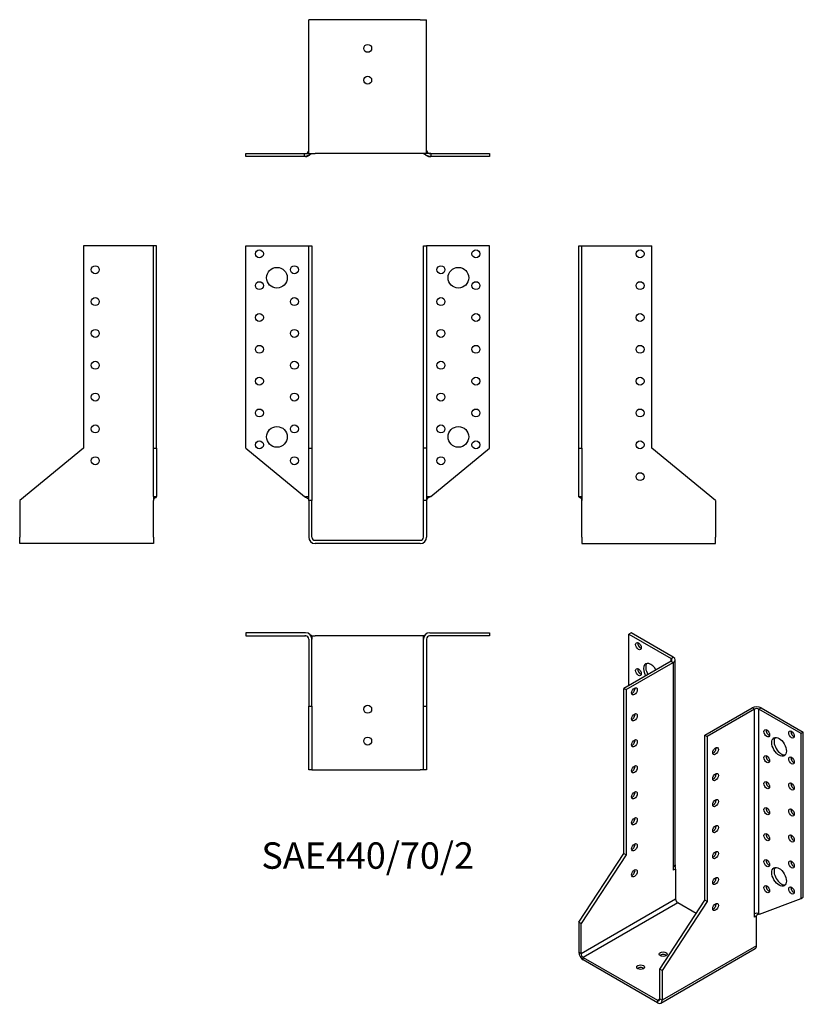
# Model space of a CAD drawing. Units: millimetres. Extents: x -219 to 274, y -291 to 327.
import ezdxf

# ---------------------------------------------------------------- set-up
doc = ezdxf.new("R2010")
doc.units = ezdxf.units.MM
doc.styles.get("Standard").update_dxf_attribs({"font": 'arial.ttf'})

# ---------------------------------------------------------------- blocks, each defined once
blk = doc.blocks.new('SAE440_70_2-Front')
for p, q in [((-76.5, 185), (-39, 185)), ((-76.5, 58), (-76.5, 185)), ((-39, 185), (-37, 185)), ((-37, 185), (-35, 185)), ((-37, 58), (-37, 185)), ((-35, 185), (-35, 58)), ((35, 58), (35, 185)), ((35, 185), (37, 185)), ((37, 185), (37, 58)), ((39, 185), (37, 185)), ((76.5, 185), (39, 185)), ((76.5, 58), (76.5, 185)), ((-76.5, 58), (-39.61, 27.56)), ((-37, 58), (-35, 58)), ((-37, 25), (-37, 58)), ((-35, 58), (-35, 25)), ((35, 25), (35, 58)), ((37, 58), (35, 58)), ((37, 58), (37, 25)), ((39.61, 27.56), (76.5, 58)), ((-39, 27.56), (-37, 27.56)), ((-35, 25), (-37, 25)), ((-37, 25), (-37, 2)), ((-35, 2), (-35, 25)), ((37, 25), (35, 25)), ((35, 2), (35, 25)), ((37, 27.56), (39, 27.56)), ((37, 25), (37, 2)), ((-33, 0), (33, 0)), ((33, -2), (-33, -2))]:
    blk.add_line(p, q)
for centre, radius in [((-68, 180), 2.5), ((68, 180), 2.5), ((-57, 165), 6.5), ((-46, 170), 2.5), ((46, 170), 2.5), ((57, 165), 6.5), ((-68, 160), 2.5), ((68, 160), 2.5), ((-46, 150), 2.5), ((46, 150), 2.5), ((-68, 140), 2.5), ((68, 140), 2.5), ((-46, 130), 2.5), ((46, 130), 2.5), ((-68, 120), 2.5), ((68, 120), 2.5), ((-46, 110), 2.5), ((46, 110), 2.5), ((-68, 100), 2.5), ((68, 100), 2.5), ((-46, 90), 2.5), ((46, 90), 2.5), ((-68, 80), 2.5), ((68, 80), 2.5), ((-57, 65), 6.5), ((-46, 70), 2.5), ((46, 70), 2.5), ((57, 65), 6.5), ((-68, 60), 2.5), ((68, 60), 2.5), ((-46, 50), 2.5), ((46, 50), 2.5)]:
    blk.add_circle(centre, radius)
for centre, radius, start, end in [((-33, 2), 4, 180, 270), ((-33, 2), 2, 180, 270), ((33, 2), 4, 270, 0), ((33, 2), 2, 270, 0)]:
    blk.add_arc(centre, radius, start, end)
for points, knots in [([(-39.61, 27.56), (-39.28, 27.3), (-38.87, 27.08), (-38.48, 26.84), (-38, 26.57), (-37.54, 26.27), (-37.26, 25.86), (-37.1, 25.62), (-37, 25.36), (-37, 25.01)], [0, 0, 0, 0, 0.3435166, 0.3435166, 0.3435166, 0.7569936, 0.7569936, 0.7569936, 0.9986525, 0.9986525, 0.9986525, 0.9986525]), ([(-37, 25), (-37, 25.01), (-37, 25.03), (-37, 25.04), (-37, 25.05), (-37, 25.05), (-37, 25.05), (-37, 25.05), (-37, 25.06), (-37, 25.06), (-37, 25.06), (-37, 25.06)], [0, 0, 0, 0, 0.00411477, 0.00411477, 0.00506691, 0.00506691, 0.00589581, 0.00589581, 0.006723452, 0.006723452, 0.008160148, 0.008160148, 0.008160148, 0.008160148]), ([(-37, 25), (-37, 25.01), (-37, 25.01), (-37, 25.02), (-37, 25.03), (-37, 25.04), (-37, 25.04), (-37, 25.04), (-37, 25.04), (-37, 25.05), (-37, 25.05), (-37, 25.05), (-37, 25.05), (-37, 25.05)], [0, 0, 0, 0, 0.002045684, 0.002045684, 0.00371038, 0.00371038, 0.004788658, 0.004788658, 0.005405858, 0.005405858, 0.00567136, 0.00567136, 0.005765859, 0.005765859, 0.005765859, 0.005765859]), ([(-35, 27.18), (-35, 26.92), (-35, 26.66), (-35, 26.18), (-35, 25.95), (-34.99, 25.65), (-34.99, 25.56), (-34.99, 25.43), (-34.99, 25.38), (-34.99, 25.3), (-35, 25.27), (-35, 25.21), (-35, 25.2), (-35, 25.18), (-35, 25.18), (-35, 25.16), (-35, 25.16), (-35, 25.14), (-35, 25.14), (-35, 25.12), (-35, 25.11), (-35, 25.08), (-35, 25.07), (-35, 25.03), (-35, 25.01), (-35, 25), (-35, 25), (-35, 25)], [0, 0, 0, 0, 0.0776273, 0.0776273, 0.1568375, 0.1568375, 0.1970114, 0.1970114, 0.216938, 0.216938, 0.2318873, 0.2318873, 0.2359018, 0.2359018, 0.2378324, 0.2378324, 0.2397684, 0.2397684, 0.241704, 0.241704, 0.2456026, 0.2456026, 0.2533493, 0.2533493, 0.2645733, 0.2645733, 0.2647525, 0.2647525, 0.2647525, 0.2647525]), ([(-35, 25.08), (-35, 25.08), (-35, 25.08), (-35, 25.07), (-35, 25.07), (-35, 25.06), (-35, 25.05), (-35, 25.03), (-35, 25.03), (-35, 25.01), (-35, 25.01), (-35, 25)], [0.03284537, 0.03284537, 0.03284537, 0.03284537, 0.03461217, 0.03461217, 0.03629439, 0.03629439, 0.03887263, 0.03887263, 0.04104495, 0.04104495, 0.04291286, 0.04291286, 0.04291286, 0.04291286]), ([(-35, 25.02), (-35, 25.02), (-35, 25.02), (-35, 25.02), (-35, 25.02), (-35, 25.01), (-35, 25.01), (-35, 25)], [0.013636934, 0.013636934, 0.013636934, 0.013636934, 0.016469469, 0.016469469, 0.0184311, 0.0184311, 0.020917288, 0.020917288, 0.020917288, 0.020917288]), ([(35, 25), (35, 25.01), (35, 25.01), (35, 25.03), (35, 25.05), (35, 25.07), (35, 25.09), (35, 25.11), (35, 25.12), (35, 25.13), (35, 25.14), (35, 25.15), (35, 25.16), (35, 25.18), (35, 25.19), (35, 25.21), (35, 25.22), (35, 25.24), (35, 25.25), (34.99, 25.29), (34.99, 25.31), (34.99, 25.38), (34.99, 25.43), (34.99, 25.64), (34.99, 25.81), (35, 26.23), (35, 26.49), (35, 26.89), (35, 27.04), (35, 27.18)], [0.0018967, 0.0018967, 0.0018967, 0.0018967, 0.0067932, 0.0067932, 0.0148582, 0.0148582, 0.0216572, 0.0216572, 0.0241182, 0.0241182, 0.0262721, 0.0262721, 0.0291184, 0.0291184, 0.0315308, 0.0315308, 0.0346506, 0.0346506, 0.0395925, 0.0395925, 0.0489047, 0.0489047, 0.0719039, 0.0719039, 0.1414751, 0.1414751, 0.2235356, 0.2235356, 0.2666866, 0.2666866, 0.2666866, 0.2666866]), ([(35, 25), (35, 25.01), (35, 25.01), (35, 25.03), (35, 25.03), (35, 25.04), (35, 25.05), (35, 25.06), (35, 25.07), (35, 25.08), (35, 25.08), (35, 25.08)], [0, 0, 0, 0, 0.00211869, 0.00211869, 0.00379636, 0.00379636, 0.00604902, 0.00604902, 0.00821609, 0.00821609, 0.01007153, 0.01007153, 0.01007153, 0.01007153]), ([(35, 25), (35, 25.01), (35, 25.01), (35, 25.02), (35, 25.02), (35, 25.02), (35, 25.02), (35, 25.02)], [0, 0, 0, 0, 0.002975824, 0.002975824, 0.005821526, 0.005821526, 0.00727837, 0.00727837, 0.00727837, 0.00727837]), ([(39.61, 27.56), (39.28, 27.3), (38.87, 27.08), (38.48, 26.84), (38, 26.57), (37.54, 26.27), (37.26, 25.86), (37.1, 25.62), (37, 25.36), (37, 25.01)], [0, 0, 0, 0, 0.3435166, 0.3435166, 0.3435166, 0.7569936, 0.7569936, 0.7569936, 0.9986525, 0.9986525, 0.9986525, 0.9986525]), ([(37, 25.06), (37, 25.06), (37, 25.06), (37, 25.06), (37, 25.06), (37, 25.06), (37, 25.05), (37, 25.05), (37, 25.05), (37, 25.04), (37, 25.04), (37, 25.04), (37, 25.03), (37, 25.02), (37, 25.01), (37, 25)], [0.012072794, 0.012072794, 0.012072794, 0.012072794, 0.012428851, 0.012428851, 0.013530222, 0.013530222, 0.014226153, 0.014226153, 0.015309416, 0.015309416, 0.016252525, 0.016252525, 0.017401573, 0.017401573, 0.020244534, 0.020244534, 0.020244534, 0.020244534]), ([(37, 25.05), (37, 25.05), (37, 25.05), (37, 25.04), (37, 25.04), (37, 25.04), (37, 25.04), (37, 25.04), (37, 25.04), (37, 25.03), (37, 25.03), (37, 25.02), (37, 25.01), (37, 25), (37, 25), (37, 25)], [0.005332932, 0.005332932, 0.005332932, 0.005332932, 0.005647638, 0.005647638, 0.006046399, 0.006046399, 0.006530747, 0.006530747, 0.007194033, 0.007194033, 0.008567356, 0.008567356, 0.010638996, 0.010638996, 0.011102446, 0.011102446, 0.011102446, 0.011102446])]:
    blk.add_open_spline(points, degree=3, knots=knots)
for points in [[(-39.6, 27.56), (-39.6, 27.56), (-39.6, 27.56), (-39.61, 27.56)], [(-39.6, 27.56), (-39.6, 27.56), (-39.61, 27.56), (-39.61, 27.56)], [(-37, 25), (-37, 25), (-37, 25), (-37, 25)], [(-35, 25.01), (-35, 25.01), (-35, 25), (-35, 25)], [(35, 25), (35, 25), (35, 25.01), (35, 25.01)], [(39.61, 27.56), (39.61, 27.56), (39.6, 27.56), (39.6, 27.56)], [(39.61, 27.56), (39.6, 27.56), (39.6, 27.56), (39.6, 27.56)]]:
    blk.add_open_spline(points, degree=3)
blk = doc.blocks.new('SAE440_70_2-Left')
for p, q in [((0, 185), (2, 185)), ((0, 58), (0, 185)), ((2, 58), (2, 185)), ((2, 185), (4, 185)), ((4, 185), (46, 185)), ((46, 58), (46, 185)), ((0, 58), (2, 58)), ((0, 27.56), (0, 58)), ((2, 58), (2, 27.56)), ((86, 25), (46, 58)), ((0, 27.56), (2, 27.56)), ((2, 2), (2, 25)), ((86, 25), (86, 2)), ((2, 2), (2, -2)), ((86, -2), (86, 2)), ((2, -2), (86, -2))]:
    blk.add_line(p, q)
for centre in [(38.5, 180), (38.5, 160), (38.5, 140), (38.5, 120), (38.5, 100), (38.5, 80), (38.5, 60), (38.5, 40)]:
    blk.add_circle(centre, 2.5)
for points, knots in [([(0.95, 26.73), (0.84, 26.77), (0.74, 26.8), (0.64, 26.83), (0.36, 26.93), (0.12, 27.04), (0.03, 27.31), (0.01, 27.38), (0, 27.47), (0, 27.56)], [-0.4813027, -0.4813027, -0.4813027, -0.4813027, -0.376096, -0.376096, -0.376096, -0.0765285, -0.0765285, -0.0765285, 0, 0, 0, 0]), ([(2, 25.02), (2, 25.03), (2, 25.03), (2, 25.04), (2, 25.05), (2, 25.06), (2, 25.06), (2, 25.07), (2, 25.08), (2, 25.09), (2, 25.1), (1.99, 25.14), (1.99, 25.16), (1.99, 25.25), (1.98, 25.32), (1.95, 25.5), (1.93, 25.6), (1.88, 25.8), (1.84, 25.9), (1.74, 26.11), (1.67, 26.22), (1.52, 26.39), (1.45, 26.45), (1.29, 26.57), (1.2, 26.62), (1.05, 26.69), (1, 26.71), (0.94, 26.73)], [0.004427, 0.004427, 0.004427, 0.004427, 0.0070666, 0.0070666, 0.0097359, 0.0097359, 0.0112196, 0.0112196, 0.0132975, 0.0132975, 0.0162697, 0.0162697, 0.0233581, 0.0233581, 0.0446189, 0.0446189, 0.0765646, 0.0765646, 0.1066779, 0.1066779, 0.1471725, 0.1471725, 0.1805118, 0.1805118, 0.2202829, 0.2202829, 0.24448, 0.24448, 0.24448, 0.24448]), ([(2, 27.56), (2, 27.3), (2, 27.08), (2, 26.84), (2, 26.57), (2, 26.27), (2, 25.86), (2, 25.61), (2, 25.36), (2, 25)], [0, 0, 0, 0, 0.343517, 0.343517, 0.343517, 0.756994, 0.756994, 0.756994, 1, 1, 1, 1]), ([(2, 25), (2, 25.01), (2, 25.03), (2, 25.05), (2, 25.05), (2, 25.06), (2, 25.06), (2, 25.07), (2, 25.07), (2, 25.07), (2, 25.08), (2, 25.08), (2, 25.08), (2, 25.08)], [0, 0, 0, 0, 0.0045853, 0.0045853, 0.00654008, 0.00654008, 0.00815638, 0.00815638, 0.00960161, 0.00960161, 0.01082269, 0.01082269, 0.01186465, 0.01186465, 0.01186465, 0.01186465]), ([(2, 25.03), (2, 25.03), (2, 25.03), (2, 25.03), (2, 25.03), (2, 25.03), (2, 25.03), (2, 25.03)], [0.005963325, 0.005963325, 0.005963325, 0.005963325, 0.006653674, 0.006653674, 0.008639864, 0.008639864, 0.008725347, 0.008725347, 0.008725347, 0.008725347])]:
    blk.add_open_spline(points, degree=3, knots=knots)
blk = doc.blocks.new('SAE440_70_2-Right')
for p, q in [((-46, 185), (-46, 58)), ((-4, 185), (-46, 185)), ((-2, 185), (-4, 185)), ((0, 185), (-2, 185)), ((-2, 58), (-2, 185)), ((0, 58), (0, 185)), ((-46, 58), (-86, 25)), ((-2, 58), (0, 58)), ((-2, 27.56), (-2, 58)), ((0, 58), (0, 27.56)), ((-86, 25), (-86, 2)), ((-2, 27.56), (0, 27.56)), ((-2, 2), (-2, 25)), ((-86, -2), (-86, 2)), ((-2, 2), (-2, -2)), ((-2, -2), (-86, -2))]:
    blk.add_line(p, q)
for centre in [(-38.5, 170), (-38.5, 150), (-38.5, 130), (-38.5, 110), (-38.5, 90), (-38.5, 70), (-38.5, 50)]:
    blk.add_circle(centre, 2.5)
for points, knots in [([(-2, 27.56), (-2, 27.3), (-2, 27.08), (-2, 26.84), (-2, 26.57), (-2, 26.27), (-2, 25.86), (-2, 25.61), (-2, 25.36), (-2, 25)], [0, 0, 0, 0, 0.343517, 0.343517, 0.343517, 0.756994, 0.756994, 0.756994, 1, 1, 1, 1]), ([(-0.94, 26.73), (-1.09, 26.68), (-1.24, 26.61), (-1.47, 26.44), (-1.55, 26.37), (-1.7, 26.18), (-1.76, 26.07), (-1.86, 25.85), (-1.9, 25.74), (-1.96, 25.5), (-1.98, 25.36), (-1.99, 25.18), (-1.99, 25.15), (-2, 25.1), (-2, 25.09), (-2, 25.07), (-2, 25.07), (-2, 25.06), (-2, 25.05), (-2, 25.04), (-2, 25.04), (-2, 25.03), (-2, 25.03), (-2, 25.02)], [0, 0, 0, 0, 0.0650017, 0.0650017, 0.1023228, 0.1023228, 0.1414747, 0.1414747, 0.1748987, 0.1748987, 0.216924, 0.216924, 0.2285714, 0.2285714, 0.2316498, 0.2316498, 0.2332712, 0.2332712, 0.2348989, 0.2348989, 0.238177, 0.238177, 0.2398093, 0.2398093, 0.2398093, 0.2398093]), ([(-2, 25.08), (-2, 25.08), (-2, 25.08), (-2, 25.07), (-2, 25.07), (-2, 25.07), (-2, 25.06), (-2, 25.04), (-2, 25.04), (-2, 25.02), (-2, 25.01), (-2, 25)], [0.01197335, 0.01197335, 0.01197335, 0.01197335, 0.01321013, 0.01321013, 0.01479215, 0.01479215, 0.01799067, 0.01799067, 0.02081955, 0.02081955, 0.02383922, 0.02383922, 0.02383922, 0.02383922]), ([(-2, 25.03), (-2, 25.03), (-2, 25.03), (-2, 25.03), (-2, 25.02), (-2, 25.01), (-2, 25.01), (-2, 25)], [0.008674441, 0.008674441, 0.008674441, 0.008674441, 0.010822842, 0.010822842, 0.013886815, 0.013886815, 0.017394767, 0.017394767, 0.017394767, 0.017394767]), ([(-0.95, 26.73), (-0.84, 26.77), (-0.74, 26.8), (-0.64, 26.83), (-0.36, 26.93), (-0.12, 27.04), (-0.03, 27.31), (-0.01, 27.38), (0, 27.47), (0, 27.56)], [-0.4813027, -0.4813027, -0.4813027, -0.4813027, -0.376096, -0.376096, -0.376096, -0.0765285, -0.0765285, -0.0765285, 0, 0, 0, 0])]:
    blk.add_open_spline(points, degree=3, knots=knots)
blk = doc.blocks.new('SAE440_70_2-Top')
for p, q in [((-39, 0), (-76.5, 0)), ((-76.5, 0), (-76.5, -2)), ((39, 0), (76.5, 0)), ((76.5, 0), (76.5, -2)), ((-76.5, -2), (-39, -2)), ((-37, -3.99), (-37, -3.99)), ((-37, -4), (-37, -46)), ((-35, -2), (-35, -2.07)), ((-35, -2), (-33, -2)), ((-35, -46), (-35, -4)), ((33, -2), (-33, -2)), ((35, -2), (33, -2)), ((35, -2), (35, -2.07)), ((35, -46), (35, -4)), ((37, -3.99), (37, -3.99)), ((37, -4), (37, -46)), ((76.5, -2), (39, -2)), ((-37, -86), (-37, -46)), ((-37, -46), (-35, -46)), ((-35, -46), (-35, -86)), ((35, -86), (35, -46)), ((35, -46), (37, -46)), ((37, -46), (37, -86)), ((-35, -86), (-37, -86)), ((-35, -86), (-33, -86)), ((-33, -86), (33, -86)), ((35, -86), (33, -86)), ((37, -86), (35, -86))]:
    blk.add_line(p, q)
for centre in [(0, -48), (0, -68)]:
    blk.add_circle(centre, 2.5)
for centre, radius, start, end in [((-39, -4), 4, 0, 90), ((-39, -4), 2, 0, 90), ((39, -4), 4, 90, 180), ((39, -4), 2, 90, 180)]:
    blk.add_arc(centre, radius, start, end)
for points, knots in [([(-38.78, -2.01), (-38.79, -2.01), (-38.8, -2.01), (-38.83, -2.01), (-38.84, -2.01), (-38.89, -2.01), (-38.91, -2), (-38.98, -2), (-39.02, -2), (-39.1, -2), (-39.14, -2), (-39.23, -2), (-39.29, -2), (-39.4, -2), (-39.46, -2), (-39.53, -2), (-39.55, -2), (-39.56, -2)], [0.0478425, 0.0478425, 0.0478425, 0.0478425, 0.05052067, 0.05052067, 0.05579075, 0.05579075, 0.06373542, 0.06373542, 0.07519239, 0.07519239, 0.08994401, 0.08994401, 0.10817576, 0.10817576, 0.12676773, 0.12676773, 0.13291661, 0.13291661, 0.13291661, 0.13291661]), ([(-37, -3.99), (-37, -3.99), (-37, -3.99), (-37, -3.99), (-37, -3.99), (-37, -3.98), (-37, -3.98), (-37, -3.98), (-37, -3.98), (-37, -3.98), (-37, -3.98), (-37, -3.97), (-37, -3.97), (-37, -3.97), (-37, -3.96), (-37, -3.95), (-37, -3.94), (-37, -3.93), (-37, -3.92), (-37, -3.91)], [0.047012464, 0.047012464, 0.047012464, 0.047012464, 0.047059486, 0.047059486, 0.047222267, 0.047222267, 0.047385275, 0.047385275, 0.047715644, 0.047715644, 0.048040485, 0.048040485, 0.048597574, 0.048597574, 0.049786962, 0.049786962, 0.052845461, 0.052845461, 0.056281369, 0.056281369, 0.056281369, 0.056281369]), ([(-37, -4), (-37, -3.99), (-37, -3.99), (-37, -3.98), (-37, -3.97), (-37, -3.97), (-37, -3.97), (-37, -3.97), (-37, -3.97), (-37, -3.97)], [0, 0, 0, 0, 0.003243485, 0.003243485, 0.006013865, 0.006013865, 0.007591657, 0.007591657, 0.007905753, 0.007905753, 0.007905753, 0.007905753]), ([(-35, -2), (-35, -2), (-35.13, -1.92), (-35.34, -1.79), (-35.49, -1.7), (-35.69, -1.58), (-35.92, -1.45)], [-1, -1, -1, -1, -0.7994287, -0.7994287, -0.7994287, -0.6533574, -0.6533574, -0.6533574, -0.6533574]), ([(-35, -2.07), (-35, -2.07), (-35, -2.08), (-35, -2.09), (-35, -2.1), (-35, -2.13), (-35, -2.15), (-35, -2.2), (-35, -2.23), (-35, -2.34), (-35, -2.41), (-34.99, -2.7), (-34.99, -2.92), (-34.99, -3.31), (-34.99, -3.48), (-35, -3.72), (-35, -3.79), (-35, -3.89), (-35, -3.91), (-35, -3.95), (-35, -3.96), (-35, -3.97), (-35, -3.98), (-35, -3.98), (-35, -3.99), (-35, -3.99), (-35, -3.99), (-35, -3.99), (-35, -3.99), (-35, -3.99), (-35, -3.99), (-35, -3.99), (-35, -4), (-35, -4), (-35, -4), (-35, -4), (-35, -4), (-35, -4), (-35, -4), (-35, -4)], [0, 0, 0, 0, 0.0038041, 0.0038041, 0.0084789, 0.0084789, 0.0158054, 0.0158054, 0.026, 0.026, 0.0495206, 0.0495206, 0.1201104, 0.1201104, 0.1773338, 0.1773338, 0.1997078, 0.1997078, 0.208097, 0.208097, 0.211243, 0.211243, 0.2124231, 0.2124231, 0.2133106, 0.2133106, 0.2136319, 0.2136319, 0.2138074, 0.2138074, 0.2140086, 0.2140086, 0.2141984, 0.2141984, 0.214456, 0.214456, 0.2149189, 0.2149189, 0.2157309, 0.2157309, 0.2157309, 0.2157309]), ([(-35, -3.96), (-35, -3.96), (-35, -3.96), (-35, -3.96), (-35, -3.96), (-35, -3.97), (-35, -3.97), (-35, -3.98), (-35, -3.99), (-35, -4)], [0.0078285, 0.0078285, 0.0078285, 0.0078285, 0.00817547, 0.00817547, 0.0102323, 0.0102323, 0.01332432, 0.01332432, 0.01851749, 0.01851749, 0.01851749, 0.01851749]), ([(35, -4), (35, -4), (35, -4), (35, -4), (35, -4), (35, -3.99), (35, -3.99), (35, -3.99), (35, -3.99), (35, -3.99), (35, -3.99), (35, -3.99), (35, -3.98), (35, -3.8), (34.99, -3.63), (34.99, -3.29), (34.99, -3.12), (34.99, -2.79), (35, -2.64), (35, -2.41), (35, -2.34), (35, -2.23), (35, -2.19), (35, -2.14), (35, -2.12), (35, -2.1), (35, -2.09), (35, -2.08), (35, -2.07), (35, -2.07)], [0.0101706, 0.0101706, 0.0101706, 0.0101706, 0.0113032, 0.0113032, 0.0117453, 0.0117453, 0.0119672, 0.0119672, 0.0121913, 0.0121913, 0.0124135, 0.0124135, 0.0133139, 0.0133139, 0.0702379, 0.0702379, 0.1264917, 0.1264917, 0.1751659, 0.1751659, 0.1996212, 0.1996212, 0.2119712, 0.2119712, 0.2186278, 0.2186278, 0.2221807, 0.2221807, 0.2258666, 0.2258666, 0.2258666, 0.2258666]), ([(35, -2), (35, -2), (35.13, -1.92), (35.34, -1.79), (35.49, -1.7), (35.69, -1.58), (35.92, -1.45)], [-1, -1, -1, -1, -0.7994287, -0.7994287, -0.7994287, -0.6533574, -0.6533574, -0.6533574, -0.6533574]), ([(35, -4), (35, -3.99), (35, -3.98), (35, -3.97), (35, -3.96), (35, -3.96), (35, -3.96), (35, -3.96)], [0, 0, 0, 0, 0.00738371, 0.00738371, 0.00949688, 0.00949688, 0.01068518, 0.01068518, 0.01068518, 0.01068518]), ([(37, -3.91), (37, -3.92), (37, -3.92), (37, -3.94), (37, -3.96), (37, -3.98), (37, -3.98), (37, -3.98), (37, -3.98), (37, -3.98), (37, -3.98), (37, -3.98), (37, -3.98), (37, -3.99), (37, -3.99), (37, -3.99)], [0.06411715, 0.06411715, 0.06411715, 0.06411715, 0.066336445, 0.066336445, 0.071985739, 0.071985739, 0.072684405, 0.072684405, 0.072864113, 0.072864113, 0.073023656, 0.073023656, 0.073153159, 0.073153159, 0.073371184, 0.073371184, 0.073371184, 0.073371184]), ([(37, -3.97), (37, -3.97), (37, -3.97), (37, -3.97), (37, -3.97), (37, -3.98), (37, -3.98), (37, -3.99), (37, -4), (37, -4)], [0.112464401, 0.112464401, 0.112464401, 0.112464401, 0.113418958, 0.113418958, 0.115643986, 0.115643986, 0.118175672, 0.118175672, 0.120371038, 0.120371038, 0.120371038, 0.120371038]), ([(37, -4), (37, -4), (37, -4), (37, -4), (37, -4), (37, -4), (37, -4), (37, -4)], [0.010122524, 0.010122524, 0.010122524, 0.010122524, 0.012141033, 0.012141033, 0.013383084, 0.013383084, 0.014106457, 0.014106457, 0.014106457, 0.014106457]), ([(39.56, -2), (39.55, -2), (39.53, -2), (39.49, -2), (39.46, -2), (39.37, -2), (39.3, -2), (39.19, -2), (39.15, -2), (39.07, -2), (39.02, -2), (38.94, -2), (38.91, -2), (38.87, -2.01), (38.84, -2.01), (38.81, -2.01), (38.8, -2.01), (38.78, -2.01)], [0, 0, 0, 0, 0.00628344, 0.00628344, 0.0147058, 0.0147058, 0.03737558, 0.03737558, 0.05019479, 0.05019479, 0.06672744, 0.06672744, 0.07459511, 0.07459511, 0.08088218, 0.08088218, 0.08505484, 0.08505484, 0.08505484, 0.08505484])]:
    blk.add_open_spline(points, degree=3, knots=knots)
blk = doc.blocks.new('SAE440_70_2-Bottom')
for p, q in [((-33, 86), (-37, 86)), ((-37, 2), (-37, 86)), ((33, 86), (-33, 86)), ((33, 86), (37, 86)), ((37, 2), (37, 86)), ((-76.5, 2), (-39.61, 2)), ((-76.5, 0), (-76.5, 2)), ((-39.61, 0), (-76.5, 0)), ((-39.61, 2), (-39.56, 2)), ((-39.61, 0), (-39.61, 2)), ((-39, 0), (-39.61, 0)), ((-39.01, 2), (-39, 2)), ((-37, 2), (-33, 2)), ((33, 2), (-33, 2)), ((37, 2), (33, 2)), ((39, 2), (39.01, 2)), ((39.61, 0), (39, 0)), ((39.56, 2), (39.61, 2)), ((39.61, 2), (39.61, 0)), ((39.61, 2), (76.5, 2)), ((76.5, 0), (39.61, 0)), ((76.5, 2), (76.5, 0))]:
    blk.add_line(p, q)
for centre in [(0, 68), (0, 48)]:
    blk.add_circle(centre, 2.5)
for centre, radius, start, end in [((-39, 4), 4, 270, 320.30723), ((-39, 4), 2, 276.24003, 357.60242), ((39, 4), 4, 219.69277, 270), ((39, 4), 2, 182.39758, 263.75997)]:
    blk.add_arc(centre, radius, start, end)
for points, knots in [([(-35, 2), (-35, 2), (-35.13, 1.92), (-35.34, 1.79), (-35.78, 1.52), (-36.61, 1.03), (-37.48, 0.64), (-38.09, 0.36), (-38.72, 0.12), (-39.23, 0.03), (-39.37, 0.01), (-39.49, 0), (-39.61, 0)], [-1, -1, -1, -1, -0.799429, -0.799429, -0.799429, -0.376096, -0.376096, -0.376096, -0.076528, -0.076528, -0.076528, 0, 0, 0, 0]), ([(-39.61, 2), (-39.28, 2), (-38.87, 2), (-38.48, 2), (-38, 2), (-37.54, 2), (-37.26, 2), (-37.1, 2), (-37, 2), (-37, 2)], [0, 0, 0, 0, 0.343517, 0.343517, 0.343517, 0.756994, 0.756994, 0.756994, 1, 1, 1, 1]), ([(-39.56, 2), (-39.55, 2), (-39.53, 2), (-39.49, 2), (-39.46, 2), (-39.37, 2), (-39.3, 2), (-39.19, 2), (-39.15, 2), (-39.07, 2), (-39.02, 2), (-38.94, 2), (-38.91, 2), (-38.87, 2.01), (-38.84, 2.01), (-38.81, 2.01), (-38.79, 2.01), (-38.77, 2.01), (-38.76, 2.01), (-38.75, 2.01), (-38.75, 2.01), (-38.74, 2.02), (-38.73, 2.02), (-38.73, 2.02), (-38.72, 2.02), (-38.72, 2.02), (-38.72, 2.02), (-38.72, 2.02)], [0, 0, 0, 0, 0.00628344, 0.00628344, 0.0147058, 0.0147058, 0.03737558, 0.03737558, 0.05019479, 0.05019479, 0.06672744, 0.06672744, 0.07459511, 0.07459511, 0.08088218, 0.08088218, 0.08542678, 0.08542678, 0.08835032, 0.08835032, 0.09020102, 0.09020102, 0.09315047, 0.09315047, 0.09579504, 0.09579504, 0.09646316, 0.09646316, 0.09646316, 0.09646316]), ([(-37.01, 3.82), (-37.01, 3.82), (-37.01, 3.82), (-37.01, 3.84), (-37, 3.85), (-37, 3.88), (-37, 3.9), (-37, 3.94), (-37, 3.96), (-37, 3.98), (-37, 3.98), (-37, 3.98), (-37, 3.98), (-37, 3.98), (-37, 3.98), (-37, 3.98), (-37, 3.98), (-37, 3.99), (-37, 3.99), (-37, 3.99), (-37, 3.99), (-37, 3.99), (-37, 3.99), (-37, 3.99), (-37, 3.99), (-37, 3.99), (-37, 3.99), (-37, 3.99), (-37, 3.99), (-37, 3.99), (-37, 3.99), (-37, 3.99), (-37, 4), (-37, 4)], [0.03993369, 0.03993369, 0.03993369, 0.03993369, 0.04698781, 0.04698781, 0.05588883, 0.05588883, 0.06633644, 0.06633644, 0.07198574, 0.07198574, 0.07268441, 0.07268441, 0.07286411, 0.07286411, 0.07302366, 0.07302366, 0.07315316, 0.07315316, 0.07341624, 0.07341624, 0.07367597, 0.07367597, 0.0740296, 0.0740296, 0.07471089, 0.07471089, 0.07632704, 0.07632704, 0.08117047, 0.08117047, 0.09569123, 0.09569123, 0.09948583, 0.09948583, 0.09948583, 0.09948583]), ([(-37, 3.98), (-37, 3.98), (-37, 3.98), (-37, 3.99), (-37, 3.99), (-37, 4)], [0.019420973, 0.019420973, 0.019420973, 0.019420973, 0.019662242, 0.019662242, 0.023005173, 0.023005173, 0.023005173, 0.023005173]), ([(35, 2), (35, 2), (35.13, 1.92), (35.34, 1.79), (35.78, 1.52), (36.61, 1.03), (37.48, 0.64), (38.09, 0.36), (38.72, 0.12), (39.23, 0.03), (39.37, 0.01), (39.49, 0), (39.61, 0)], [-1, -1, -1, -1, -0.799429, -0.799429, -0.799429, -0.376096, -0.376096, -0.376096, -0.076528, -0.076528, -0.076528, 0, 0, 0, 0]), ([(37, 4), (37, 4), (37, 4), (37, 3.99), (37, 3.99), (37, 3.99), (37, 4), (37, 3.99), (37, 3.99), (37, 3.99), (37, 3.99), (37, 3.99), (37, 3.99), (37, 3.99), (37, 3.99), (37, 3.99), (37, 3.99), (37, 3.98), (37, 3.98), (37, 3.98), (37, 3.98), (37, 3.98), (37, 3.98), (37, 3.97), (37, 3.97), (37, 3.97), (37, 3.96), (37, 3.95), (37, 3.94), (37, 3.92), (37, 3.9), (37, 3.86), (37, 3.84), (37.01, 3.83), (37.01, 3.82), (37.01, 3.82), (37.01, 3.82), (37.01, 3.82)], [0.02089951, 0.02089951, 0.02089951, 0.02089951, 0.02156529, 0.02156529, 0.02729265, 0.02729265, 0.04446151, 0.04446151, 0.04587166, 0.04587166, 0.04639597, 0.04639597, 0.04674027, 0.04674027, 0.04705949, 0.04705949, 0.04722227, 0.04722227, 0.04738528, 0.04738528, 0.04771564, 0.04771564, 0.04804048, 0.04804048, 0.04859757, 0.04859757, 0.04978696, 0.04978696, 0.05284546, 0.05284546, 0.06085694, 0.06085694, 0.07252705, 0.07252705, 0.07771683, 0.07771683, 0.08045993, 0.08045993, 0.08045993, 0.08045993]), ([(39.61, 2), (39.28, 2), (38.87, 2), (38.48, 2), (38, 2), (37.54, 2), (37.26, 2), (37.1, 2), (37, 2), (37, 2)], [0, 0, 0, 0, 0.343517, 0.343517, 0.343517, 0.756994, 0.756994, 0.756994, 1, 1, 1, 1]), ([(38.72, 2.02), (38.72, 2.02), (38.72, 2.02), (38.73, 2.02), (38.73, 2.02), (38.74, 2.02), (38.75, 2.01), (38.76, 2.01), (38.77, 2.01), (38.79, 2.01), (38.8, 2.01), (38.83, 2.01), (38.84, 2.01), (38.89, 2.01), (38.91, 2), (38.98, 2), (39.02, 2), (39.1, 2), (39.14, 2), (39.23, 2), (39.29, 2), (39.4, 2), (39.46, 2), (39.53, 2), (39.55, 2), (39.56, 2)], [0.03644367, 0.03644367, 0.03644367, 0.03644367, 0.03808187, 0.03808187, 0.04107107, 0.04107107, 0.0442714, 0.0442714, 0.04698374, 0.04698374, 0.05052067, 0.05052067, 0.05579075, 0.05579075, 0.06373542, 0.06373542, 0.07519239, 0.07519239, 0.08994401, 0.08994401, 0.10817576, 0.10817576, 0.12676773, 0.12676773, 0.13291661, 0.13291661, 0.13291661, 0.13291661])]:
    blk.add_open_spline(points, degree=3, knots=knots)
for points in [[(-37, 3.99), (-37, 3.99), (-37, 4), (-37, 4)], [(37, 4), (37, 4), (37, 3.99), (37, 3.99)], [(37, 4), (37, 3.99), (37, 3.99), (37, 3.98)]]:
    blk.add_open_spline(points, degree=3)
blk = doc.blocks.new('SAE440_70_2-ISO')
for p, q in [((-23.92, 125), (-25.33, 124.18)), ((-25.33, 124.18), (1.19, 108.87)), ((-25.33, 91.93), (-25.33, 124.18)), ((2.6, 109.69), (-23.92, 125)), ((1.19, 107.24), (-28.51, 90.09)), ((-27.1, 89.28), (2.6, 106.42)), ((1.19, 108.87), (2.6, 109.69)), ((1.19, 107.24), (1.19, 108.87)), ((1.19, 107.24), (2.6, 106.42)), ((2.6, 106.42), (2.6, -22.13)), ((3.77, -20.49), (3.77, 108.05)), ((-28.51, 90.09), (-27.1, 89.28)), ((-28.51, -13.6), (-28.51, 90.09)), ((-27.1, 89.28), (-27.1, -14.42)), ((22.4, 60.7), (52.1, 77.84)), ((53.51, 77.03), (23.81, 59.88)), ((53.51, 77.03), (52.1, 77.84)), ((53.51, -51.52), (53.51, 77.03)), ((56.34, 77.03), (57.76, 77.84)), ((56.34, -51.52), (56.34, 77.03)), ((82.86, 61.72), (56.34, 77.03)), ((57.76, 77.84), (84.27, 62.53)), ((84.27, 62.53), (82.86, 61.72)), ((84.27, -41.16), (84.27, 62.53)), ((22.4, -43), (22.4, 60.7)), ((22.4, 60.7), (23.81, 59.88)), ((23.81, 59.88), (23.81, -43.81)), ((82.86, -41.98), (82.86, 61.72)), ((-56.8, -56.88), (-28.51, -13.6)), ((-27.1, -14.42), (-55.38, -57.69)), ((-28.51, -13.6), (-27.1, -14.42)), ((2.6, -22.13), (2.6, -22.32)), ((2.6, -22.32), (2.6, -24.22)), ((3.93, -23.45), (2.6, -24.22)), ((4.02, -23.4), (3.93, -23.45)), ((4.02, -23.4), (4.02, -42.18)), ((-55.38, -76.47), (4.02, -42.18)), ((-5.88, -86.27), (22.4, -43)), ((23.81, -43.81), (22.4, -43)), ((56.77, -51.77), (82.86, -41.98)), ((82.86, -41.98), (84.27, -41.16)), ((5.43, -44.63), (-53.97, -78.92)), ((23.81, -43.81), (-4.47, -87.09)), ((16.98, -51.3), (5.43, -44.63)), ((53.51, -52.75), (53.51, -51.52)), ((53.51, -52.86), (53.51, -52.75)), ((53.51, -53.61), (53.51, -52.86)), ((54.67, -52.94), (53.51, -53.61)), ((54.93, -52.8), (54.67, -52.94)), ((54.93, -71.57), (54.93, -52.8)), ((56.34, -51.52), (56.77, -51.77)), ((-56.8, -56.88), (-56.8, -75.66)), ((-55.38, -57.69), (-56.8, -56.88)), ((-55.38, -76.47), (-55.38, -57.69)), ((-5.3, -107.7), (54.1, -73.41)), ((54.93, -71.57), (-4.47, -105.87)), ((-56.8, -75.66), (-55.38, -76.47)), ((-53.97, -78.92), (-7.3, -105.87)), ((-53.97, -80.56), (-53.97, -78.92)), ((-7.3, -107.5), (-53.97, -80.56)), ((-4.47, -87.09), (-5.88, -86.27)), ((-5.88, -105.05), (-5.88, -86.27)), ((-4.47, -87.09), (-4.47, -105.87)), ((-7.3, -105.87), (-5.88, -105.05)), ((-5.88, -105.05), (-4.47, -105.87)), ((-7.3, -105.87), (-7.3, -107.5))]:
    blk.add_line(p, q)
for centre, major_axis in [((-19.32, 116.63), (1.25, -2.17)), ((-19.32, 100.3), (1.25, -2.17)), ((-21.79, 88.25), (1.25, 2.17)), ((-21.79, 71.92), (1.25, 2.17)), ((61.29, 61.92), (-1.25, 2.17)), ((76.85, 61.11), (-1.25, 2.17)), ((-21.79, 55.59), (1.25, 2.17)), ((69.07, 53.35), (-3.25, 5.63)), ((29.12, 50.7), (-1.25, -2.17)), ((61.29, 45.59), (-1.25, 2.17)), ((76.85, 44.78), (-1.25, 2.17)), ((-21.79, 39.26), (1.25, 2.17)), ((29.12, 34.37), (-1.25, -2.17)), ((61.29, 29.26), (-1.25, 2.17)), ((76.85, 28.45), (-1.25, 2.17)), ((-21.79, 22.93), (1.25, 2.17)), ((29.12, 18.04), (-1.25, -2.17)), ((61.29, 12.93), (-1.25, 2.17)), ((76.85, 12.12), (-1.25, 2.17)), ((-21.79, 6.6), (1.25, 2.17)), ((29.12, 1.71), (-1.25, -2.17)), ((61.29, -3.4), (-1.25, 2.17)), ((76.85, -4.21), (-1.25, 2.17)), ((-21.79, -9.73), (1.25, 2.17)), ((29.12, -14.62), (-1.25, -2.17)), ((61.29, -19.73), (-1.25, 2.17)), ((76.85, -20.54), (-1.25, 2.17)), ((-21.79, -26.06), (1.25, 2.17)), ((69.07, -28.3), (-3.25, 5.63)), ((29.12, -30.95), (-1.25, -2.17)), ((61.29, -36.06), (-1.25, 2.17)), ((76.85, -36.87), (-1.25, 2.17)), ((29.12, -47.28), (-1.25, -2.17)), ((-3.76, -76.88), (-2.5, 0)), ((-17.91, -85.05), (-2.5, 0))]:
    blk.add_ellipse(centre, major_axis=major_axis, ratio=0.57735)
for centre, major_axis, start_param, end_param in [((-17.91, 117.44), (1.25, -2.17), 3.742857, 5.681921), ((-11.54, 99.89), (-3.25, 5.63), 4.712389, 7.853982), ((-10.13, 100.71), (-3.25, 5.63), 0.219325, 1.570796), ((-0.23, 108.05), (2, 0), 5.497787, 7.068583), ((-0.23, 108.05), (4, 0), 5.497787, 7.068583), ((-17.91, 101.11), (1.25, -2.17), 3.742857, 5.681921), ((-23.21, 89.07), (1.25, 2.17), 3.742857, 5.681921), ((54.93, 76.21), (4, 0), 0.785398, 2.356194), ((54.93, 76.21), (-2, 0), 3.926991, 5.497787), ((-23.21, 72.74), (1.25, 2.17), 3.742857, 5.681921), ((62.71, 62.74), (1.25, -2.17), 3.742857, 5.681921), ((78.26, 61.92), (1.25, -2.17), 3.742857, 5.681921), ((-23.21, 56.41), (1.25, 2.17), 3.742857, 5.681921), ((70.48, 54.17), (-3.25, 5.63), 0.219325, 2.922267), ((27.7, 51.51), (1.25, 2.17), 3.742857, 5.681921), ((62.71, 46.41), (1.25, -2.17), 3.742857, 5.681921), ((78.26, 45.59), (1.25, -2.17), 3.742857, 5.681921), ((-23.21, 40.08), (1.25, 2.17), 3.742857, 5.681921), ((27.7, 35.18), (1.25, 2.17), 3.742857, 5.681921), ((62.71, 30.08), (1.25, -2.17), 3.742857, 5.681921), ((-23.21, 23.75), (1.25, 2.17), 3.742857, 5.681921), ((78.26, 29.26), (1.25, -2.17), 3.742857, 5.681921), ((27.7, 18.85), (1.25, 2.17), 3.742857, 5.681921), ((62.71, 13.75), (1.25, -2.17), 3.742857, 5.681921), ((78.26, 12.93), (1.25, -2.17), 3.742857, 5.681921), ((-23.21, 7.42), (1.25, 2.17), 3.742857, 5.681921), ((27.7, 2.52), (1.25, 2.17), 3.742857, 5.681921), ((62.71, -2.58), (1.25, -2.17), 3.742857, 5.681921), ((78.26, -3.4), (1.25, -2.17), 3.742857, 5.681921), ((-23.21, -8.91), (1.25, 2.17), 3.742857, 5.681921), ((27.7, -13.81), (1.25, 2.17), 3.742857, 5.681921), ((62.71, -18.91), (1.25, -2.17), 3.742857, 5.681921), ((78.26, -19.73), (1.25, -2.17), 3.742857, 5.681921), ((-23.21, -25.24), (1.25, 2.17), 3.742857, 5.681921), ((-0.23, -20.49), (4, 0), 5.497787, 6.058747), ((-0.23, -20.49), (4, 0), 6.058747, 6.283185), ((70.48, -27.48), (-3.25, 5.63), 0.219325, 2.922267), ((27.7, -30.14), (1.25, 2.17), 3.742857, 5.681921), ((62.71, -35.24), (1.25, -2.17), 3.742857, 5.681921), ((78.26, -36.06), (1.25, -2.17), 3.742857, 5.681921), ((5.43, -43), (1, -1.73), 3.926991, 5.497787), ((27.7, -46.47), (1.25, 2.17), 3.742857, 5.681921), ((54.93, -52.34), (2, 0), 0.785398, 2.356194), ((52.1, -69.94), (2, -3.46), 0, 0.785398), ((-53.97, -77.29), (2, -3.46), 3.926991, 5.497787), ((-53.97, -77.29), (1, -1.73), 3.926991, 5.497787), ((-3.76, -78.51), (-2.5, 0), 3.742857, 5.681921), ((-17.91, -86.68), (-2.5, 0), 3.742857, 5.681921), ((-7.3, -104.23), (1, -1.73), 5.497787, 7.068583), ((-7.3, -104.23), (2, -3.46), 5.497787, 7.068583)]:
    blk.add_ellipse(centre, major_axis=major_axis, ratio=0.57735, start_param=start_param, end_param=end_param)
for points, knots in [([(3.76, -20.67), (3.75, -20.78), (3.73, -20.9), (3.72, -21.08), (3.71, -21.14), (3.71, -21.27), (3.71, -21.34), (3.72, -21.45), (3.73, -21.5), (3.75, -21.57), (3.76, -21.59), (3.76, -21.61)], [0, 0, 0, 0, 0.0351247, 0.0351247, 0.0553378, 0.0553378, 0.0803966, 0.0803966, 0.1060254, 0.1060254, 0.1164301, 0.1164301, 0.1164301, 0.1164301]), ([(4.02, -23.4), (4.02, -23.01), (3.98, -22.65), (3.93, -22.31), (3.89, -22.07), (3.83, -21.84), (3.76, -21.61)], [-1, -1, -1, -1, -0.7994287, -0.7994287, -0.7994287, -0.6581427, -0.6581427, -0.6581427, -0.6581427]), ([(56.77, -51.77), (56.54, -51.85), (56.25, -51.86), (55.97, -51.89), (55.63, -51.93), (55.31, -51.98), (55.11, -52.2), (55, -52.33), (54.93, -52.5), (54.93, -52.8)], [0, 0, 0, 0, 0.343517, 0.343517, 0.343517, 0.756994, 0.756994, 0.756994, 1, 1, 1, 1])]:
    blk.add_open_spline(points, degree=3, knots=knots)

msp = doc.modelspace()

# ---------------------------------------------------------------- block references
for name, p in [('SAE440_70_2-Bottom', (0, 241.1)), ('SAE440_70_2-Right', (-132.6, 0)), ('SAE440_70_2-Front', (0, 0)), ('SAE440_70_2-Left', (132.6, 0)), ('SAE440_70_2-Top', (0, -58.1)), ('SAE440_70_2-ISO', (189.4, -183.1))]:
    msp.add_blockref(name, p)

# ---------------------------------------------------------------- texts
at = {"insert": (0, -200.2), "char_height": 16.575, "attachment_point": 5}
msp.add_mtext('SAE440/70/2', dxfattribs=at)

doc.saveas('drawing.dxf')
